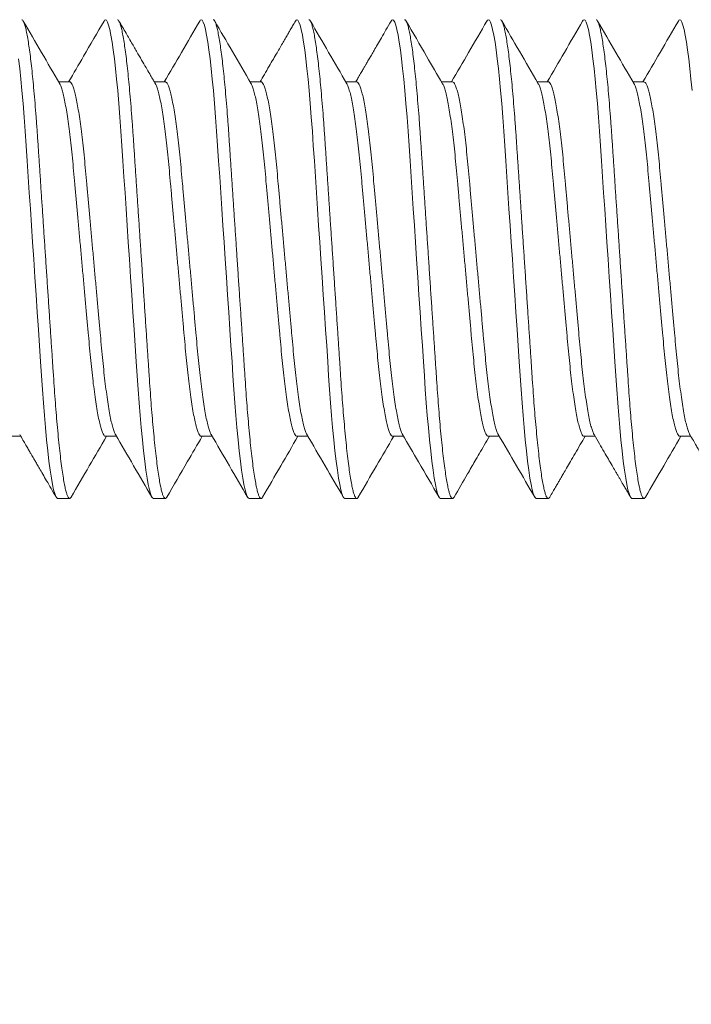
# Model space of a CAD drawing. Extents: x -34 to 374, y -33 to 299.
# Drawn here: x 351 to 351, y -1 to 0 of the extents above; entities that cross this region are included whole.
import ezdxf

# ---------------------------------------------------------------- set-up
doc = ezdxf.new("R2010")
doc.units = 0
doc.header["$LTSCALE"] = 0.1
doc.header["$MEASUREMENT"] = 0
doc.layers.get('0').update_dxf_attribs({"linetype": 'CONTINUOUS', "lineweight": 15})
doc.layers.get('DEFPOINTS').update_dxf_attribs({"linetype": 'CONTINUOUS', "lineweight": 15})
doc.layers.add('TEXT', color=7, linetype='CONTINUOUS', lineweight=15)
doc.styles.add('ROMAND', font='romand.shx', dxfattribs={"oblique": 15})
doc.dimstyles.new('ROMAND', dxfattribs={"dimscale": 21, "dimtxt": 0.125, "dimasz": 0.125, "dimexe": 0.0625, "dimexo": 0.0625, "dimgap": 0.0625, "dimtad": 0, "dimtih": 1, "dimtoh": 1, "dimdec": 3, "dimzin": 0, "dimdsep": 46, "dimlunit": 4, "dimtxsty": 'ROMAND', "dimcen": 0, "dimadec": 0, "dimazin": 0, "dimtfac": 1, "dimtdec": 3, "dimtofl": 0, "dimtmove": 0, "dimatfit": 3, "dimfxl": 0, "dimtolj": 1, "dimtzin": 0, "dimarcsym": 0})

# ---------------------------------------------------------------- blocks, each defined once
blk = doc.blocks.new('*D45')
at = {"layer": 'DEFPOINTS', "color": 0}
for p in [(349.6791, 0.85675), (349.64035, 0.57412)]:
    blk.add_point(p, dxfattribs=at)
at = {"layer": 'TEXT', "color": 0, "lineweight": -2}
for p, q in [((350.29068, 5.31689), (349.78099, 1.5998)), ((351.04068, 5.31689), (350.29068, 5.31689))]:
    blk.add_line(p, q, dxfattribs=at)
at = {"layer": 'TEXT', "color": 0}
blk.add_solid([(349.65715, 1.61678), (349.90483, 1.58282), (349.6791, 0.85675)], dxfattribs=at)
at = {"layer": 'TEXT', "color": 0, "insert": (356.00181, 5.31689), "char_height": 0.75, "attachment_point": 5, "style": 'ROMAND'}
blk.add_mtext('\\A1;(8) {\\H0.7x;\\S5/16;}"-18x 1"\\PS.S. CUP POINT\\PSET SCREW\\P(4 @ 90°)', dxfattribs=at)

msp = doc.modelspace()

# ---------------------------------------------------------------- linework, layer by layer
for p, q in [((351.10244, -0.44204), (351.09672, -0.44204)), ((351.15245, -0.44204), (351.14672, -0.44204)), ((351.20244, -0.44204), (351.19672, -0.44204)), ((351.25245, -0.44204), (351.24672, -0.44204)), ((351.30245, -0.44204), (351.29672, -0.44204)), ((351.35244, -0.44204), (351.34672, -0.44204)), ((351.40245, -0.44204), (351.39672, -0.44204)), ((351.07119, -0.62709), (351.07692, -0.62709)), ((351.1212, -0.62709), (351.12692, -0.62709)), ((351.17119, -0.62709), (351.17692, -0.62709)), ((351.2212, -0.62709), (351.22692, -0.62709)), ((351.27119, -0.62709), (351.27692, -0.62709)), ((351.3212, -0.62709), (351.32692, -0.62709)), ((351.37119, -0.62709), (351.37692, -0.62709)), ((351.4212, -0.62709), (351.42692, -0.62709)), ((351.0962, -0.65957), (351.10245, -0.65957)), ((351.1462, -0.65957), (351.15245, -0.65957)), ((351.1962, -0.65957), (351.20245, -0.65957)), ((351.2462, -0.65957), (351.25245, -0.65957)), ((351.2962, -0.65957), (351.30245, -0.65957)), ((351.3462, -0.65957), (351.35245, -0.65957)), ((351.3962, -0.65957), (351.40245, -0.65957))]:
    msp.add_line(p, q)
at = {"color": 8, "flags": 128}
for points in [[(351.12042, -0.41032), (351.12071, -0.40984), (351.1212, -0.40957), (351.12171, -0.40988), (351.12226, -0.41083), (351.12283, -0.41245), (351.12342, -0.41475), (351.12403, -0.41772), (351.12465, -0.42136), (351.12524, -0.42539), (351.12583, -0.42996), (351.12641, -0.43505), (351.12699, -0.4406), (351.12756, -0.44658), (351.12814, -0.45332), (351.1287, -0.46041), (351.12924, -0.46776), (351.12975, -0.47535), (351.13028, -0.48333), (351.13084, -0.49169), (351.13138, -0.49989), (351.13195, -0.50833), (351.13252, -0.51697), (351.13311, -0.52573), (351.1337, -0.53457), (351.13432, -0.54393), (351.13494, -0.55322), (351.13555, -0.56235), (351.13614, -0.57125), (351.13672, -0.57986), (351.13727, -0.58812), (351.13776, -0.59554), (351.13825, -0.60264), (351.13875, -0.60955), (351.13928, -0.61621), (351.13984, -0.62255), (351.14044, -0.62888), (351.14105, -0.63473), (351.14167, -0.64004), (351.1423, -0.64477), (351.14292, -0.64888), (351.14353, -0.65233), (351.1441, -0.65497), (351.14466, -0.65701), (351.14519, -0.65844), (351.14571, -0.65929), (351.1462, -0.65957), (351.1462, -0.65957)], [(351.17041, -0.41032), (351.17071, -0.40984), (351.1712, -0.40957), (351.17171, -0.40988), (351.17226, -0.41083), (351.17283, -0.41245), (351.17342, -0.41475), (351.17403, -0.41772), (351.17465, -0.42136), (351.17524, -0.42539), (351.17583, -0.42996), (351.17641, -0.43505), (351.17699, -0.4406), (351.17756, -0.44658), (351.17814, -0.45332), (351.1787, -0.46041), (351.17924, -0.46776), (351.17975, -0.47535), (351.18028, -0.48333), (351.18084, -0.49169), (351.18138, -0.49989), (351.18195, -0.50833), (351.18252, -0.51697), (351.18311, -0.52573), (351.1837, -0.53457), (351.18432, -0.54393), (351.18494, -0.55322), (351.18555, -0.56235), (351.18614, -0.57125), (351.18672, -0.57986), (351.18727, -0.58812), (351.18776, -0.59554), (351.18825, -0.60264), (351.18875, -0.60955), (351.18928, -0.61621), (351.18984, -0.62255), (351.19044, -0.62888), (351.19105, -0.63473), (351.19167, -0.64004), (351.1923, -0.64477), (351.19292, -0.64888), (351.19353, -0.65233), (351.1941, -0.65497), (351.19466, -0.65701), (351.19519, -0.65844), (351.19571, -0.65929), (351.1962, -0.65957), (351.1962, -0.65957)], [(351.22041, -0.41033), (351.22071, -0.40984), (351.2212, -0.40957), (351.22171, -0.40988), (351.22226, -0.41083), (351.22283, -0.41245), (351.22342, -0.41475), (351.22403, -0.41772), (351.22465, -0.42136), (351.22524, -0.42539), (351.22583, -0.42996), (351.22641, -0.43505), (351.22699, -0.4406), (351.22756, -0.44658), (351.22814, -0.45332), (351.2287, -0.46041), (351.22924, -0.46776), (351.22975, -0.47535), (351.23028, -0.48333), (351.23084, -0.49169), (351.23138, -0.49989), (351.23195, -0.50833), (351.23252, -0.51697), (351.23311, -0.52573), (351.2337, -0.53457), (351.23432, -0.54393), (351.23494, -0.55322), (351.23555, -0.56235), (351.23614, -0.57125), (351.23672, -0.57986), (351.23727, -0.58812), (351.23776, -0.59554), (351.23825, -0.60264), (351.23875, -0.60955), (351.23928, -0.61621), (351.23984, -0.62255), (351.24044, -0.62888), (351.24105, -0.63473), (351.24167, -0.64004), (351.2423, -0.64477), (351.24292, -0.64888), (351.24353, -0.65233), (351.2441, -0.65497), (351.24466, -0.65701), (351.24519, -0.65844), (351.24571, -0.65929), (351.2462, -0.65957), (351.2462, -0.65957)], [(351.27041, -0.41033), (351.27071, -0.40984), (351.2712, -0.40957), (351.27171, -0.40988), (351.27226, -0.41083), (351.27283, -0.41245), (351.27342, -0.41475), (351.27403, -0.41772), (351.27465, -0.42136), (351.27524, -0.42539), (351.27583, -0.42996), (351.27641, -0.43505), (351.27699, -0.4406), (351.27756, -0.44658), (351.27814, -0.45332), (351.2787, -0.46041), (351.27924, -0.46776), (351.27975, -0.47535), (351.28028, -0.48333), (351.28084, -0.49169), (351.28138, -0.49989), (351.28195, -0.50833), (351.28252, -0.51697), (351.28311, -0.52573), (351.2837, -0.53457), (351.28432, -0.54393), (351.28494, -0.55322), (351.28555, -0.56235), (351.28614, -0.57125), (351.28672, -0.57986), (351.28727, -0.58812), (351.28776, -0.59554), (351.28825, -0.60264), (351.28875, -0.60955), (351.28928, -0.61621), (351.28984, -0.62255), (351.29044, -0.62888), (351.29105, -0.63473), (351.29167, -0.64004), (351.2923, -0.64477), (351.29292, -0.64888), (351.29353, -0.65233), (351.2941, -0.65497), (351.29466, -0.65701), (351.29519, -0.65844), (351.29571, -0.65929), (351.2962, -0.65957), (351.2962, -0.65957)], [(351.32041, -0.41034), (351.32071, -0.40984), (351.3212, -0.40957), (351.32171, -0.40988), (351.32226, -0.41083), (351.32283, -0.41245), (351.32342, -0.41475), (351.32403, -0.41772), (351.32465, -0.42136), (351.32524, -0.42539), (351.32583, -0.42996), (351.32641, -0.43505), (351.32699, -0.4406), (351.32756, -0.44658), (351.32814, -0.45332), (351.3287, -0.46041), (351.32924, -0.46776), (351.32975, -0.47535), (351.33028, -0.48333), (351.33084, -0.49169), (351.33138, -0.49989), (351.33195, -0.50833), (351.33252, -0.51697), (351.33311, -0.52573), (351.3337, -0.53457), (351.33432, -0.54393), (351.33494, -0.55322), (351.33555, -0.56235), (351.33614, -0.57125), (351.33672, -0.57986), (351.33727, -0.58812), (351.33776, -0.59554), (351.33825, -0.60264), (351.33875, -0.60955), (351.33928, -0.61621), (351.33984, -0.62255), (351.34044, -0.62888), (351.34105, -0.63473), (351.34167, -0.64004), (351.3423, -0.64477), (351.34292, -0.64888), (351.34353, -0.65233), (351.3441, -0.65497), (351.34466, -0.65701), (351.34519, -0.65844), (351.34571, -0.65929), (351.3462, -0.65957), (351.3462, -0.65957)], [(351.37042, -0.41032), (351.37071, -0.40984), (351.3712, -0.40957), (351.37171, -0.40988), (351.37226, -0.41083), (351.37283, -0.41245), (351.37342, -0.41475), (351.37403, -0.41772), (351.37465, -0.42136), (351.37524, -0.42539), (351.37583, -0.42996), (351.37641, -0.43505), (351.37699, -0.4406), (351.37756, -0.44658), (351.37814, -0.45332), (351.3787, -0.46041), (351.37924, -0.46776), (351.37975, -0.47535), (351.38028, -0.48333), (351.38084, -0.49169), (351.38138, -0.49989), (351.38195, -0.50833), (351.38252, -0.51697), (351.38311, -0.52573), (351.3837, -0.53457), (351.38432, -0.54393), (351.38494, -0.55322), (351.38555, -0.56235), (351.38614, -0.57125), (351.38672, -0.57986), (351.38727, -0.58812), (351.38776, -0.59554), (351.38825, -0.60264), (351.38875, -0.60955), (351.38928, -0.61621), (351.38984, -0.62255), (351.39044, -0.62888), (351.39105, -0.63473), (351.39167, -0.64004), (351.3923, -0.64477), (351.39292, -0.64888), (351.39353, -0.65233), (351.3941, -0.65497), (351.39466, -0.65701), (351.39519, -0.65844), (351.39571, -0.65929), (351.3962, -0.65957), (351.3962, -0.65957)], [(351.42041, -0.41034), (351.42071, -0.40984), (351.4212, -0.40957), (351.42171, -0.40988), (351.42226, -0.41083), (351.42283, -0.41245), (351.42342, -0.41475), (351.42403, -0.41772), (351.42465, -0.42136), (351.42524, -0.42539), (351.42583, -0.42996), (351.42641, -0.43505), (351.42699, -0.4406), (351.42756, -0.44658)], [(351.07583, -0.42996), (351.07641, -0.43505), (351.07699, -0.4406), (351.07756, -0.44658), (351.07814, -0.45332), (351.0787, -0.46041), (351.07924, -0.46776), (351.07975, -0.47535), (351.08028, -0.48333), (351.08084, -0.49169), (351.08138, -0.49989), (351.08195, -0.50833), (351.08252, -0.51697), (351.08311, -0.52573), (351.0837, -0.53457), (351.08432, -0.54393), (351.08494, -0.55322), (351.08555, -0.56235), (351.08614, -0.57125), (351.08672, -0.57986), (351.08727, -0.58812), (351.08776, -0.59554), (351.08825, -0.60264), (351.08875, -0.60955), (351.08928, -0.61621), (351.08984, -0.62255), (351.09044, -0.62888), (351.09105, -0.63473), (351.09167, -0.64004), (351.0923, -0.64477), (351.09292, -0.64888), (351.09353, -0.65233), (351.0941, -0.65497), (351.09466, -0.65701), (351.09519, -0.65844), (351.09571, -0.65929), (351.0962, -0.65957), (351.0962, -0.65957)]]:
    msp.add_lwpolyline(points, dxfattribs=at)
at = {"color": 8}
for points, knots in [([(351.07745, -0.40957), (351.07762, -0.40963), (351.07796, -0.40975), (351.07851, -0.41074), (351.07908, -0.41235), (351.07967, -0.41464), (351.08028, -0.41762), (351.08089, -0.42119), (351.08149, -0.4253), (351.08208, -0.42987), (351.08266, -0.43496), (351.08324, -0.44051), (351.08382, -0.44661), (351.08439, -0.45322), (351.08495, -0.46031), (351.08549, -0.46767), (351.086, -0.47534), (351.08653, -0.48333), (351.08708, -0.49153), (351.08763, -0.49989), (351.0882, -0.50833), (351.08877, -0.51697), (351.08936, -0.52573), (351.08996, -0.53474), (351.09057, -0.54393), (351.09119, -0.55322), (351.0918, -0.56235), (351.09239, -0.57125), (351.09297, -0.57986), (351.09351, -0.58797), (351.09401, -0.59557), (351.09449, -0.60273), (351.095, -0.60964), (351.09553, -0.6163), (351.0961, -0.62277), (351.09669, -0.62898), (351.0973, -0.63483), (351.09792, -0.64014), (351.09855, -0.64487), (351.09917, -0.64898), (351.09977, -0.65237), (351.10035, -0.65506), (351.10091, -0.6571), (351.10144, -0.65853), (351.10196, -0.65938), (351.10246, -0.65964), (351.10287, -0.65947), (351.10314, -0.65896), (351.10323, -0.6588)], [0, 0, 0, 0, 0.02175, 0.043862, 0.066287, 0.088971, 0.111854, 0.134877, 0.156653, 0.178442, 0.200187, 0.221835, 0.243332, 0.265912, 0.288209, 0.310172, 0.331827, 0.353738, 0.375991, 0.397239, 0.418698, 0.440319, 0.462048, 0.483831, 0.506934, 0.52997, 0.552878, 0.575594, 0.598059, 0.620219, 0.640788, 0.661228, 0.681984, 0.703033, 0.72433, 0.747136, 0.770106, 0.793179, 0.816289, 0.839371, 0.86236, 0.883894, 0.905238, 0.926343, 0.947165, 0.967662, 0.989412, 1, 1, 1, 1]), ([(351.12745, -0.40957), (351.12762, -0.40963), (351.12796, -0.40975), (351.12851, -0.41074), (351.12908, -0.41235), (351.12967, -0.41464), (351.13028, -0.41762), (351.13089, -0.42119), (351.13149, -0.4253), (351.13208, -0.42987), (351.13266, -0.43496), (351.13324, -0.44051), (351.13382, -0.44661), (351.13439, -0.45322), (351.13495, -0.46031), (351.13549, -0.46767), (351.136, -0.47534), (351.13653, -0.48333), (351.13708, -0.49153), (351.13763, -0.49989), (351.1382, -0.50833), (351.13877, -0.51697), (351.13936, -0.52573), (351.13996, -0.53474), (351.14057, -0.54393), (351.14119, -0.55322), (351.1418, -0.56235), (351.14239, -0.57125), (351.14297, -0.57986), (351.14351, -0.58797), (351.14401, -0.59557), (351.14449, -0.60273), (351.145, -0.60964), (351.14553, -0.6163), (351.1461, -0.62277), (351.14669, -0.62898), (351.1473, -0.63483), (351.14792, -0.64014), (351.14855, -0.64487), (351.14917, -0.64898), (351.14977, -0.65237), (351.15035, -0.65506), (351.15091, -0.6571), (351.15144, -0.65853), (351.15196, -0.65938), (351.15246, -0.65964), (351.15287, -0.65947), (351.15314, -0.65897), (351.15322, -0.6588)], [0, 0, 0, 0, 0.021753, 0.043869, 0.066298, 0.088985, 0.111872, 0.134898, 0.156678, 0.17847, 0.200219, 0.22187, 0.243371, 0.265954, 0.288255, 0.310221, 0.33188, 0.353794, 0.376051, 0.397302, 0.418765, 0.440389, 0.462121, 0.483908, 0.507014, 0.530055, 0.552966, 0.575685, 0.598154, 0.620317, 0.64089, 0.661333, 0.682093, 0.703145, 0.724445, 0.747254, 0.770228, 0.793305, 0.816419, 0.839505, 0.862497, 0.884035, 0.905382, 0.92649, 0.947315, 0.967816, 0.989569, 1, 1, 1, 1]), ([(351.17745, -0.40957), (351.17762, -0.40963), (351.17796, -0.40975), (351.17851, -0.41074), (351.17908, -0.41235), (351.17967, -0.41464), (351.18028, -0.41762), (351.18089, -0.42119), (351.18149, -0.4253), (351.18208, -0.42987), (351.18266, -0.43496), (351.18324, -0.44051), (351.18382, -0.44661), (351.18439, -0.45322), (351.18495, -0.46031), (351.18549, -0.46767), (351.186, -0.47534), (351.18653, -0.48333), (351.18708, -0.49153), (351.18763, -0.49989), (351.1882, -0.50833), (351.18877, -0.51697), (351.18936, -0.52573), (351.18996, -0.53474), (351.19057, -0.54393), (351.19119, -0.55322), (351.1918, -0.56235), (351.19239, -0.57125), (351.19297, -0.57986), (351.19351, -0.58797), (351.19401, -0.59557), (351.19449, -0.60273), (351.195, -0.60964), (351.19553, -0.6163), (351.1961, -0.62277), (351.19669, -0.62898), (351.1973, -0.63483), (351.19792, -0.64014), (351.19855, -0.64487), (351.19917, -0.64898), (351.19977, -0.65237), (351.20035, -0.65506), (351.20091, -0.6571), (351.20144, -0.65853), (351.20196, -0.65938), (351.20246, -0.65964), (351.20287, -0.65947), (351.20315, -0.65895), (351.20324, -0.65878)], [0, 0, 0, 0, 0.021741, 0.043845, 0.066261, 0.088936, 0.111811, 0.134824, 0.156592, 0.178372, 0.200109, 0.221748, 0.243238, 0.265808, 0.288097, 0.310051, 0.331698, 0.353601, 0.375845, 0.397085, 0.418535, 0.440147, 0.461868, 0.483643, 0.506736, 0.529764, 0.552663, 0.57537, 0.597826, 0.619978, 0.640539, 0.660971, 0.681719, 0.70276, 0.724048, 0.746845, 0.769806, 0.79287, 0.815972, 0.839045, 0.862025, 0.88355, 0.904886, 0.925983, 0.946796, 0.967286, 0.989027, 1, 1, 1, 1]), ([(351.22745, -0.40957), (351.22762, -0.40963), (351.22796, -0.40975), (351.22851, -0.41074), (351.22908, -0.41235), (351.22967, -0.41464), (351.23028, -0.41762), (351.23089, -0.42119), (351.23149, -0.4253), (351.23208, -0.42987), (351.23266, -0.43496), (351.23324, -0.44051), (351.23382, -0.44661), (351.23439, -0.45322), (351.23495, -0.46031), (351.23549, -0.46767), (351.236, -0.47534), (351.23653, -0.48333), (351.23708, -0.49153), (351.23763, -0.49989), (351.2382, -0.50833), (351.23877, -0.51697), (351.23936, -0.52573), (351.23996, -0.53474), (351.24057, -0.54393), (351.24119, -0.55322), (351.2418, -0.56235), (351.24239, -0.57125), (351.24297, -0.57986), (351.24351, -0.58797), (351.24401, -0.59557), (351.24449, -0.60273), (351.245, -0.60964), (351.24553, -0.6163), (351.2461, -0.62277), (351.24669, -0.62898), (351.2473, -0.63483), (351.24792, -0.64014), (351.24855, -0.64487), (351.24917, -0.64898), (351.24977, -0.65237), (351.25035, -0.65506), (351.25091, -0.6571), (351.25144, -0.65853), (351.25196, -0.65938), (351.25246, -0.65964), (351.25287, -0.65947), (351.25314, -0.65897), (351.25322, -0.6588)], [0, 0, 0, 0, 0.021752, 0.043866, 0.066293, 0.088978, 0.111864, 0.134889, 0.156667, 0.178457, 0.200205, 0.221854, 0.243354, 0.265935, 0.288235, 0.310199, 0.331857, 0.35377, 0.376024, 0.397274, 0.418735, 0.440358, 0.462088, 0.483874, 0.506978, 0.530017, 0.552927, 0.575645, 0.598112, 0.620274, 0.640845, 0.661287, 0.682045, 0.703095, 0.724394, 0.747202, 0.770174, 0.793249, 0.816361, 0.839446, 0.862437, 0.883972, 0.905318, 0.926425, 0.947249, 0.967748, 0.9895, 1, 1, 1, 1]), ([(351.27745, -0.40957), (351.27762, -0.40963), (351.27796, -0.40975), (351.27851, -0.41074), (351.27908, -0.41235), (351.27967, -0.41464), (351.28028, -0.41762), (351.28089, -0.42119), (351.28149, -0.4253), (351.28208, -0.42987), (351.28266, -0.43496), (351.28324, -0.44051), (351.28382, -0.44661), (351.28439, -0.45322), (351.28495, -0.46031), (351.28549, -0.46767), (351.286, -0.47534), (351.28653, -0.48333), (351.28708, -0.49153), (351.28763, -0.49989), (351.2882, -0.50833), (351.28877, -0.51697), (351.28936, -0.52573), (351.28996, -0.53474), (351.29057, -0.54393), (351.29119, -0.55322), (351.2918, -0.56235), (351.29239, -0.57125), (351.29297, -0.57986), (351.29351, -0.58797), (351.29401, -0.59557), (351.29449, -0.60273), (351.295, -0.60964), (351.29553, -0.6163), (351.2961, -0.62277), (351.29669, -0.62898), (351.2973, -0.63483), (351.29792, -0.64014), (351.29855, -0.64487), (351.29917, -0.64898), (351.29977, -0.65237), (351.30035, -0.65506), (351.30091, -0.6571), (351.30144, -0.65853), (351.30196, -0.65938), (351.30246, -0.65964), (351.30287, -0.65947), (351.30314, -0.65896), (351.30323, -0.65879)], [0, 0, 0, 0, 0.021744, 0.043851, 0.06627, 0.088948, 0.111826, 0.134843, 0.156614, 0.178397, 0.200136, 0.221779, 0.243271, 0.265845, 0.288137, 0.310094, 0.331744, 0.353649, 0.375896, 0.397139, 0.418593, 0.440208, 0.461931, 0.483709, 0.506806, 0.529837, 0.552738, 0.575449, 0.597908, 0.620063, 0.640627, 0.661062, 0.681813, 0.702856, 0.724148, 0.746947, 0.769912, 0.792979, 0.816083, 0.83916, 0.862143, 0.883672, 0.90501, 0.92611, 0.946926, 0.967418, 0.989163, 1, 1, 1, 1]), ([(351.32745, -0.40957), (351.32762, -0.40963), (351.32796, -0.40975), (351.32851, -0.41074), (351.32908, -0.41235), (351.32967, -0.41464), (351.33028, -0.41762), (351.33089, -0.42119), (351.33149, -0.4253), (351.33208, -0.42987), (351.33266, -0.43496), (351.33324, -0.44051), (351.33382, -0.44661), (351.33439, -0.45322), (351.33495, -0.46031), (351.33549, -0.46767), (351.336, -0.47534), (351.33653, -0.48333), (351.33708, -0.49153), (351.33763, -0.49989), (351.3382, -0.50833), (351.33877, -0.51697), (351.33936, -0.52573), (351.33996, -0.53474), (351.34057, -0.54393), (351.34119, -0.55322), (351.3418, -0.56235), (351.34239, -0.57125), (351.34297, -0.57986), (351.34351, -0.58797), (351.34401, -0.59557), (351.34449, -0.60273), (351.345, -0.60964), (351.34553, -0.6163), (351.3461, -0.62277), (351.34669, -0.62898), (351.3473, -0.63483), (351.34792, -0.64014), (351.34855, -0.64487), (351.34917, -0.64898), (351.34977, -0.65237), (351.35035, -0.65506), (351.35091, -0.6571), (351.35144, -0.65853), (351.35196, -0.65938), (351.35246, -0.65964), (351.35287, -0.65947), (351.35314, -0.65896), (351.35323, -0.65879)], [0, 0, 0, 0, 0.021749, 0.043859, 0.066283, 0.088965, 0.111848, 0.134869, 0.156644, 0.178431, 0.200175, 0.221821, 0.243318, 0.265896, 0.288192, 0.310153, 0.331807, 0.353717, 0.375968, 0.397215, 0.418673, 0.440292, 0.46202, 0.483802, 0.506903, 0.529939, 0.552845, 0.575559, 0.598023, 0.620182, 0.64075, 0.661189, 0.681944, 0.702991, 0.724287, 0.747091, 0.77006, 0.793131, 0.81624, 0.839321, 0.862309, 0.883841, 0.905184, 0.926288, 0.947108, 0.967604, 0.989353, 1, 1, 1, 1]), ([(351.37745, -0.40957), (351.37762, -0.40963), (351.37796, -0.40975), (351.37851, -0.41074), (351.37908, -0.41235), (351.37967, -0.41464), (351.38028, -0.41762), (351.38089, -0.42119), (351.38149, -0.4253), (351.38208, -0.42987), (351.38266, -0.43496), (351.38324, -0.44051), (351.38382, -0.44661), (351.38439, -0.45322), (351.38495, -0.46031), (351.38549, -0.46767), (351.386, -0.47534), (351.38653, -0.48333), (351.38708, -0.49153), (351.38763, -0.49989), (351.3882, -0.50833), (351.38877, -0.51697), (351.38936, -0.52573), (351.38996, -0.53474), (351.39057, -0.54393), (351.39119, -0.55322), (351.3918, -0.56235), (351.39239, -0.57125), (351.39297, -0.57986), (351.39351, -0.58797), (351.39401, -0.59557), (351.39449, -0.60273), (351.395, -0.60964), (351.39553, -0.6163), (351.3961, -0.62277), (351.39669, -0.62898), (351.3973, -0.63483), (351.39792, -0.64014), (351.39855, -0.64487), (351.39917, -0.64898), (351.39977, -0.65237), (351.40035, -0.65506), (351.40091, -0.6571), (351.40144, -0.65853), (351.40196, -0.65938), (351.40246, -0.65964), (351.40287, -0.65947), (351.40314, -0.65896), (351.40323, -0.6588)], [0, 0, 0, 0, 0.02175, 0.043863, 0.066288, 0.088972, 0.111856, 0.134878, 0.156655, 0.178444, 0.200189, 0.221837, 0.243335, 0.265915, 0.288213, 0.310175, 0.331831, 0.353742, 0.375995, 0.397244, 0.418703, 0.440324, 0.462053, 0.483837, 0.506939, 0.529976, 0.552884, 0.5756, 0.598066, 0.620226, 0.640796, 0.661236, 0.681992, 0.703041, 0.724339, 0.747144, 0.770115, 0.793188, 0.816298, 0.839381, 0.86237, 0.883904, 0.905248, 0.926354, 0.947176, 0.967673, 0.989423, 1, 1, 1, 1]), ([(351.10244, -0.44204), (351.10244, -0.44204), (351.10265, -0.44193), (351.10307, -0.44232), (351.10374, -0.44328), (351.10444, -0.44503), (351.10516, -0.44749), (351.10589, -0.45065), (351.10663, -0.45446), (351.10737, -0.45887), (351.1081, -0.46385), (351.10881, -0.46937), (351.1095, -0.47535), (351.11017, -0.48172), (351.11079, -0.48841), (351.11142, -0.49544), (351.11208, -0.50279), (351.11277, -0.51045), (351.11348, -0.51833), (351.11421, -0.5264), (351.11495, -0.53462), (351.11569, -0.54288), (351.11643, -0.55109), (351.11716, -0.55911), (351.11785, -0.56684), (351.11851, -0.57417), (351.11913, -0.58108), (351.11975, -0.58764), (351.1204, -0.59389), (351.12109, -0.59983), (351.12181, -0.60538), (351.12255, -0.61044), (351.1233, -0.6149), (351.12404, -0.61871), (351.12478, -0.62183), (351.12549, -0.62418), (351.12602, -0.62558), (351.1263, -0.62598), (351.12637, -0.62607)], [0, 0, 0, 0, 0.0002917, 0.0285915, 0.0574442, 0.0867542, 0.1164155, 0.1463139, 0.1757933, 0.2052691, 0.2346251, 0.2637477, 0.293048, 0.3218886, 0.3501745, 0.3784885, 0.4073532, 0.4361463, 0.4652775, 0.4946388, 0.5241165, 0.554129, 0.5840188, 0.6136659, 0.6429564, 0.6717849, 0.6995576, 0.7273646, 0.755704, 0.7844852, 0.8141394, 0.8440335, 0.8740475, 0.9040585, 0.9339438, 0.9630576, 0.9918268, 1, 1, 1, 1]), ([(351.15245, -0.44204), (351.15265, -0.44211), (351.15307, -0.44224), (351.15374, -0.4433), (351.15444, -0.44503), (351.15516, -0.44749), (351.15589, -0.45064), (351.15663, -0.45446), (351.15737, -0.45887), (351.1581, -0.46385), (351.15881, -0.46937), (351.1595, -0.47535), (351.16017, -0.48172), (351.16079, -0.48841), (351.16142, -0.49544), (351.16208, -0.50279), (351.16277, -0.51045), (351.16348, -0.51833), (351.16421, -0.5264), (351.16495, -0.53462), (351.16569, -0.54288), (351.16643, -0.55109), (351.16716, -0.55911), (351.16785, -0.56684), (351.16851, -0.57417), (351.16913, -0.58108), (351.16975, -0.58764), (351.1704, -0.59389), (351.17109, -0.59983), (351.17181, -0.60538), (351.17255, -0.61044), (351.1733, -0.6149), (351.17404, -0.61871), (351.17478, -0.62183), (351.17549, -0.62418), (351.17602, -0.62558), (351.1763, -0.62598), (351.17637, -0.62607)], [0, 0, 0, 0, 0.028219, 0.057081, 0.0864, 0.116071, 0.145979, 0.175467, 0.204952, 0.234318, 0.263449, 0.292759, 0.321608, 0.349903, 0.378226, 0.4071, 0.435902, 0.465042, 0.494413, 0.5239, 0.553922, 0.583821, 0.613477, 0.642777, 0.671615, 0.699396, 0.727212, 0.75556, 0.78435, 0.814014, 0.843917, 0.873941, 0.903961, 0.933856, 0.962979, 0.991757, 1, 1, 1, 1]), ([(351.20244, -0.44204), (351.20244, -0.44204), (351.20265, -0.44193), (351.20307, -0.44232), (351.20374, -0.44328), (351.20444, -0.44503), (351.20516, -0.44749), (351.20589, -0.45065), (351.20663, -0.45446), (351.20737, -0.45887), (351.2081, -0.46385), (351.20881, -0.46937), (351.2095, -0.47535), (351.21017, -0.48172), (351.21079, -0.48841), (351.21142, -0.49544), (351.21208, -0.50279), (351.21277, -0.51045), (351.21348, -0.51833), (351.21421, -0.5264), (351.21495, -0.53462), (351.21569, -0.54288), (351.21643, -0.55109), (351.21716, -0.55911), (351.21785, -0.56684), (351.21851, -0.57417), (351.21913, -0.58108), (351.21975, -0.58764), (351.2204, -0.59389), (351.22109, -0.59983), (351.22181, -0.60538), (351.22255, -0.61044), (351.2233, -0.6149), (351.22404, -0.61871), (351.22478, -0.62183), (351.22549, -0.62418), (351.22602, -0.62557), (351.2263, -0.62597), (351.22636, -0.62606)], [0, 0, 0, 0, 0.0001523, 0.0284599, 0.0573206, 0.0866387, 0.1163082, 0.1462147, 0.1757023, 0.2051863, 0.2345503, 0.2636809, 0.2929893, 0.3218379, 0.3501316, 0.3784534, 0.4073261, 0.4361271, 0.4652664, 0.4946358, 0.5241216, 0.5541424, 0.5840404, 0.6136957, 0.6429943, 0.6718308, 0.6996111, 0.7274258, 0.755773, 0.7845621, 0.8142246, 0.8441269, 0.8741491, 0.9041685, 0.934062, 0.9631839, 0.991961, 1, 1, 1, 1]), ([(351.25245, -0.44204), (351.25265, -0.44211), (351.25307, -0.44224), (351.25374, -0.4433), (351.25444, -0.44503), (351.25516, -0.44749), (351.25589, -0.45064), (351.25663, -0.45446), (351.25737, -0.45887), (351.2581, -0.46385), (351.25881, -0.46937), (351.2595, -0.47535), (351.26017, -0.48172), (351.26079, -0.48841), (351.26142, -0.49544), (351.26208, -0.50279), (351.26277, -0.51045), (351.26348, -0.51833), (351.26421, -0.5264), (351.26495, -0.53462), (351.26569, -0.54288), (351.26643, -0.55109), (351.26716, -0.55911), (351.26785, -0.56684), (351.26851, -0.57417), (351.26913, -0.58108), (351.26975, -0.58764), (351.2704, -0.59389), (351.27109, -0.59983), (351.27181, -0.60538), (351.27255, -0.61044), (351.2733, -0.6149), (351.27404, -0.61871), (351.27478, -0.62183), (351.27549, -0.62418), (351.27602, -0.62558), (351.27631, -0.62598), (351.27637, -0.62608)], [0, 0, 0, 0, 0.0282855, 0.0571395, 0.0864507, 0.1161133, 0.1460129, 0.1754935, 0.2049706, 0.2343278, 0.2634516, 0.2927532, 0.321595, 0.3498821, 0.3781973, 0.4070633, 0.4358575, 0.46499, 0.4943526, 0.5238315, 0.5538453, 0.5837363, 0.6133847, 0.6426765, 0.6715062, 0.69928, 0.7270882, 0.7554289, 0.7842112, 0.8138667, 0.843762, 0.8737773, 0.9037896, 0.9336762, 0.9627912, 0.9915617, 1, 1, 1, 1]), ([(351.30245, -0.44204), (351.30265, -0.44211), (351.30307, -0.44224), (351.30374, -0.4433), (351.30444, -0.44503), (351.30516, -0.44749), (351.30589, -0.45064), (351.30663, -0.45446), (351.30737, -0.45887), (351.3081, -0.46385), (351.30881, -0.46937), (351.3095, -0.47535), (351.31017, -0.48172), (351.31079, -0.48841), (351.31142, -0.49544), (351.31208, -0.50279), (351.31277, -0.51045), (351.31348, -0.51833), (351.31421, -0.5264), (351.31495, -0.53462), (351.31569, -0.54288), (351.31643, -0.55109), (351.31716, -0.55911), (351.31785, -0.56684), (351.31851, -0.57417), (351.31913, -0.58108), (351.31975, -0.58764), (351.3204, -0.59389), (351.32109, -0.59983), (351.32181, -0.60538), (351.32255, -0.61044), (351.3233, -0.6149), (351.32404, -0.61871), (351.32478, -0.62183), (351.32549, -0.62418), (351.32602, -0.62558), (351.32631, -0.62598), (351.32637, -0.62608)], [0, 0, 0, 0, 0.028244, 0.057099, 0.086411, 0.116074, 0.145975, 0.175456, 0.204934, 0.234292, 0.263417, 0.29272, 0.321562, 0.34985, 0.378166, 0.407033, 0.435828, 0.464961, 0.494325, 0.523805, 0.553819, 0.583711, 0.61336, 0.642653, 0.671484, 0.699258, 0.727067, 0.755409, 0.784192, 0.813848, 0.843744, 0.873761, 0.903774, 0.933661, 0.962777, 0.991548, 1, 1, 1, 1]), ([(351.35244, -0.44204), (351.35244, -0.44204), (351.35265, -0.44193), (351.35307, -0.44232), (351.35374, -0.44328), (351.35444, -0.44503), (351.35516, -0.44749), (351.35589, -0.45065), (351.35663, -0.45446), (351.35737, -0.45887), (351.3581, -0.46385), (351.35881, -0.46937), (351.3595, -0.47535), (351.36017, -0.48172), (351.36079, -0.48841), (351.36142, -0.49544), (351.36208, -0.50279), (351.36277, -0.51045), (351.36348, -0.51833), (351.36421, -0.5264), (351.36495, -0.53462), (351.36569, -0.54288), (351.36643, -0.55109), (351.36716, -0.55911), (351.36785, -0.56684), (351.36851, -0.57417), (351.36913, -0.58108), (351.36975, -0.58764), (351.3704, -0.59389), (351.37109, -0.59983), (351.37181, -0.60538), (351.37255, -0.61044), (351.3733, -0.6149), (351.37404, -0.61871), (351.37478, -0.62183), (351.37549, -0.62418), (351.37602, -0.62558), (351.3763, -0.62598), (351.37637, -0.62607)], [0, 0, 0, 0, 0.0000957, 0.0283993, 0.0572559, 0.0865698, 0.116235, 0.1461374, 0.1756207, 0.2051005, 0.2344604, 0.2635868, 0.2928911, 0.3217356, 0.3500252, 0.378343, 0.4072116, 0.4360085, 0.4651436, 0.4945088, 0.5239905, 0.554007, 0.5839007, 0.6135518, 0.6428463, 0.6716786, 0.699455, 0.7272657, 0.7556089, 0.7843939, 0.8140521, 0.8439502, 0.8739682, 0.9039833, 0.9338726, 0.9629902, 0.9917633, 1, 1, 1, 1]), ([(351.40245, -0.44204), (351.40266, -0.44211), (351.40307, -0.44224), (351.40374, -0.4433), (351.40444, -0.44503), (351.40516, -0.44749), (351.40589, -0.45064), (351.40663, -0.45446), (351.40737, -0.45887), (351.4081, -0.46385), (351.40881, -0.46937), (351.4095, -0.47535), (351.41017, -0.48172), (351.41079, -0.48841), (351.41142, -0.49544), (351.41208, -0.50279), (351.41277, -0.51045), (351.41348, -0.51833), (351.41421, -0.5264), (351.41495, -0.53462), (351.41569, -0.54288), (351.41643, -0.55109), (351.41716, -0.55911), (351.41785, -0.56684), (351.41851, -0.57417), (351.41913, -0.58108), (351.41975, -0.58764), (351.4204, -0.59389), (351.42109, -0.59983), (351.42181, -0.60538), (351.42255, -0.61044), (351.4233, -0.6149), (351.42404, -0.61871), (351.42478, -0.62183), (351.42549, -0.62418), (351.42602, -0.62558), (351.4263, -0.62598), (351.42637, -0.62607)], [0, 0, 0, 0, 0.028078, 0.056946, 0.086271, 0.115948, 0.145862, 0.175356, 0.204847, 0.234219, 0.263356, 0.292672, 0.321527, 0.349828, 0.378156, 0.407036, 0.435844, 0.46499, 0.494367, 0.52386, 0.553888, 0.583793, 0.613456, 0.642761, 0.671605, 0.699392, 0.727213, 0.755567, 0.784363, 0.814033, 0.843942, 0.873972, 0.903999, 0.933899, 0.963028, 0.991812, 1, 1, 1, 1]), ([(351.09727, -0.44307), (351.09734, -0.44317), (351.09764, -0.44359), (351.09819, -0.44506), (351.09891, -0.44748), (351.09964, -0.45065), (351.10038, -0.45446), (351.10112, -0.45887), (351.10185, -0.46385), (351.10256, -0.46937), (351.10325, -0.47535), (351.10392, -0.48172), (351.10454, -0.48841), (351.10517, -0.49544), (351.10583, -0.50279), (351.10652, -0.51045), (351.10723, -0.51833), (351.10796, -0.5264), (351.1087, -0.53462), (351.10944, -0.54288), (351.11018, -0.55109), (351.11091, -0.55911), (351.1116, -0.56684), (351.11226, -0.57417), (351.11288, -0.58108), (351.1135, -0.58764), (351.11415, -0.59389), (351.11484, -0.59983), (351.11556, -0.60538), (351.1163, -0.61044), (351.11705, -0.6149), (351.1178, -0.61872), (351.11853, -0.62183), (351.11924, -0.62421), (351.11993, -0.6259), (351.12058, -0.62682), (351.12099, -0.6272), (351.1212, -0.62709), (351.1212, -0.62709)], [0, 0, 0, 0, 0.009275, 0.038585, 0.068248, 0.098147, 0.127627, 0.157104, 0.18646, 0.215584, 0.244885, 0.273726, 0.302013, 0.330328, 0.359194, 0.387987, 0.41712, 0.446482, 0.47596, 0.505974, 0.535864, 0.565512, 0.594803, 0.623633, 0.651406, 0.679214, 0.707554, 0.736336, 0.765991, 0.795886, 0.825901, 0.855913, 0.885799, 0.914914, 0.943684, 0.972009, 0.9998, 1, 1, 1, 1]), ([(351.14727, -0.44307), (351.14735, -0.44317), (351.14764, -0.4436), (351.14819, -0.44506), (351.14891, -0.44748), (351.14964, -0.45065), (351.15038, -0.45446), (351.15112, -0.45887), (351.15185, -0.46385), (351.15256, -0.46937), (351.15325, -0.47535), (351.15392, -0.48172), (351.15454, -0.48841), (351.15517, -0.49544), (351.15583, -0.50279), (351.15652, -0.51045), (351.15723, -0.51833), (351.15796, -0.5264), (351.1587, -0.53462), (351.15944, -0.54288), (351.16018, -0.55109), (351.16091, -0.55911), (351.1616, -0.56684), (351.16226, -0.57417), (351.16288, -0.58108), (351.1635, -0.58764), (351.16415, -0.59389), (351.16484, -0.59983), (351.16556, -0.60538), (351.1663, -0.61044), (351.16705, -0.6149), (351.1678, -0.61872), (351.16853, -0.62182), (351.16924, -0.62421), (351.16993, -0.62588), (351.17058, -0.6269), (351.17099, -0.62703), (351.17119, -0.62709)], [0, 0, 0, 0, 0.0092412, 0.0385614, 0.0682331, 0.0981418, 0.1276315, 0.1571176, 0.1864838, 0.2156165, 0.2449271, 0.2737777, 0.3020735, 0.3303973, 0.3592721, 0.3880752, 0.4172166, 0.4465881, 0.4760761, 0.5060991, 0.5359992, 0.5656567, 0.5949574, 0.623796, 0.6515783, 0.679395, 0.7077443, 0.7365355, 0.7662001, 0.7961046, 0.826129, 0.8561505, 0.8860462, 0.9151702, 0.9439494, 0.9722839, 1, 1, 1, 1]), ([(351.19727, -0.44307), (351.19734, -0.44317), (351.19764, -0.44359), (351.19819, -0.44506), (351.19891, -0.44748), (351.19964, -0.45065), (351.20038, -0.45446), (351.20112, -0.45887), (351.20185, -0.46385), (351.20256, -0.46937), (351.20325, -0.47535), (351.20392, -0.48172), (351.20454, -0.48841), (351.20517, -0.49544), (351.20583, -0.50279), (351.20652, -0.51045), (351.20723, -0.51833), (351.20796, -0.5264), (351.2087, -0.53462), (351.20944, -0.54288), (351.21018, -0.55109), (351.21091, -0.55911), (351.2116, -0.56684), (351.21226, -0.57417), (351.21288, -0.58108), (351.2135, -0.58764), (351.21415, -0.59389), (351.21484, -0.59983), (351.21556, -0.60538), (351.2163, -0.61044), (351.21705, -0.6149), (351.2178, -0.61872), (351.21853, -0.62183), (351.21924, -0.62421), (351.21993, -0.6259), (351.22058, -0.62682), (351.22099, -0.6272), (351.2212, -0.62709), (351.2212, -0.62709)], [0, 0, 0, 0, 0.009275, 0.038582, 0.068241, 0.098137, 0.127614, 0.157088, 0.186441, 0.215561, 0.244859, 0.273697, 0.301981, 0.330293, 0.359155, 0.387946, 0.417075, 0.446433, 0.475909, 0.505919, 0.535806, 0.565451, 0.594739, 0.623565, 0.651335, 0.67914, 0.707477, 0.736256, 0.765908, 0.795799, 0.825811, 0.855819, 0.885702, 0.914814, 0.94358, 0.971903, 0.99969, 1, 1, 1, 1]), ([(351.24727, -0.44306), (351.24734, -0.44317), (351.24764, -0.44359), (351.24819, -0.44506), (351.24891, -0.44748), (351.24964, -0.45065), (351.25038, -0.45446), (351.25112, -0.45887), (351.25185, -0.46385), (351.25256, -0.46937), (351.25325, -0.47535), (351.25392, -0.48172), (351.25454, -0.48841), (351.25517, -0.49544), (351.25583, -0.50279), (351.25652, -0.51045), (351.25723, -0.51833), (351.25796, -0.5264), (351.2587, -0.53462), (351.25944, -0.54288), (351.26018, -0.55109), (351.26091, -0.55911), (351.2616, -0.56684), (351.26226, -0.57417), (351.26288, -0.58108), (351.2635, -0.58764), (351.26415, -0.59389), (351.26484, -0.59983), (351.26556, -0.60538), (351.2663, -0.61044), (351.26705, -0.6149), (351.2678, -0.61872), (351.26853, -0.62182), (351.26924, -0.62421), (351.26993, -0.62588), (351.27058, -0.6269), (351.27099, -0.62702), (351.27119, -0.62709)], [0, 0, 0, 0, 0.009496, 0.038816, 0.068486, 0.098394, 0.127883, 0.157368, 0.186733, 0.215865, 0.245174, 0.274024, 0.302319, 0.330642, 0.359516, 0.388318, 0.417458, 0.446829, 0.476316, 0.506338, 0.536237, 0.565893, 0.595193, 0.62403, 0.651812, 0.679628, 0.707976, 0.736766, 0.76643, 0.796333, 0.826357, 0.856377, 0.886272, 0.915395, 0.944173, 0.972506, 1, 1, 1, 1]), ([(351.29727, -0.44306), (351.29734, -0.44317), (351.29764, -0.44359), (351.29819, -0.44506), (351.29891, -0.44748), (351.29964, -0.45065), (351.30038, -0.45446), (351.30112, -0.45887), (351.30185, -0.46385), (351.30256, -0.46937), (351.30325, -0.47535), (351.30392, -0.48172), (351.30454, -0.48841), (351.30517, -0.49544), (351.30583, -0.50279), (351.30652, -0.51045), (351.30723, -0.51833), (351.30796, -0.5264), (351.3087, -0.53462), (351.30944, -0.54288), (351.31018, -0.55109), (351.31091, -0.55911), (351.3116, -0.56684), (351.31226, -0.57417), (351.31288, -0.58108), (351.3135, -0.58764), (351.31415, -0.59389), (351.31484, -0.59983), (351.31556, -0.60538), (351.3163, -0.61044), (351.31705, -0.6149), (351.3178, -0.61872), (351.31853, -0.62183), (351.31924, -0.62421), (351.31993, -0.6259), (351.32058, -0.62682), (351.32099, -0.6272), (351.3212, -0.62709), (351.3212, -0.62709)], [0, 0, 0, 0, 0.009505, 0.038812, 0.068471, 0.098368, 0.127845, 0.157318, 0.186672, 0.215792, 0.245091, 0.273929, 0.302213, 0.330525, 0.359387, 0.388178, 0.417307, 0.446666, 0.476142, 0.506152, 0.53604, 0.565684, 0.594973, 0.623799, 0.65157, 0.679375, 0.707712, 0.736491, 0.766143, 0.796035, 0.826047, 0.856055, 0.885938, 0.91505, 0.943817, 0.97214, 0.999927, 1, 1, 1, 1]), ([(351.34727, -0.44307), (351.34734, -0.44317), (351.34764, -0.44359), (351.34819, -0.44506), (351.34891, -0.44748), (351.34964, -0.45065), (351.35038, -0.45446), (351.35112, -0.45887), (351.35185, -0.46385), (351.35256, -0.46937), (351.35325, -0.47535), (351.35392, -0.48172), (351.35454, -0.48841), (351.35517, -0.49544), (351.35583, -0.50279), (351.35652, -0.51045), (351.35723, -0.51833), (351.35796, -0.5264), (351.3587, -0.53462), (351.35944, -0.54288), (351.36018, -0.55109), (351.36091, -0.55911), (351.3616, -0.56684), (351.36226, -0.57417), (351.36288, -0.58108), (351.3635, -0.58764), (351.36415, -0.59389), (351.36484, -0.59983), (351.36556, -0.60538), (351.3663, -0.61044), (351.36705, -0.6149), (351.3678, -0.61872), (351.36853, -0.62182), (351.36924, -0.62421), (351.36993, -0.62588), (351.37058, -0.6269), (351.37099, -0.62703), (351.37119, -0.62709)], [0, 0, 0, 0, 0.009381, 0.038701, 0.068373, 0.098283, 0.127773, 0.157259, 0.186626, 0.215759, 0.24507, 0.273921, 0.302218, 0.330542, 0.359417, 0.388221, 0.417363, 0.446735, 0.476223, 0.506247, 0.536147, 0.565805, 0.595106, 0.623945, 0.651728, 0.679545, 0.707895, 0.736687, 0.766352, 0.796257, 0.826282, 0.856304, 0.8862, 0.915324, 0.944104, 0.972439, 1, 1, 1, 1]), ([(351.39728, -0.44308), (351.39735, -0.44318), (351.39764, -0.4436), (351.39819, -0.44506), (351.39891, -0.44748), (351.39964, -0.45065), (351.40038, -0.45446), (351.40112, -0.45887), (351.40185, -0.46385), (351.40256, -0.46937), (351.40325, -0.47535), (351.40392, -0.48172), (351.40454, -0.48841), (351.40517, -0.49544), (351.40583, -0.50279), (351.40652, -0.51045), (351.40723, -0.51833), (351.40796, -0.5264), (351.4087, -0.53462), (351.40944, -0.54288), (351.41018, -0.55109), (351.41091, -0.55911), (351.4116, -0.56684), (351.41226, -0.57417), (351.41288, -0.58108), (351.4135, -0.58764), (351.41415, -0.59389), (351.41484, -0.59983), (351.41556, -0.60538), (351.4163, -0.61044), (351.41705, -0.6149), (351.4178, -0.61872), (351.41853, -0.62183), (351.41924, -0.62421), (351.41993, -0.6259), (351.42058, -0.62682), (351.42099, -0.6272), (351.4212, -0.62709), (351.4212, -0.62709)], [0, 0, 0, 0, 0.009091, 0.038411, 0.068081, 0.097989, 0.127478, 0.156963, 0.186329, 0.21546, 0.24477, 0.27362, 0.301915, 0.330238, 0.359112, 0.387914, 0.417054, 0.446425, 0.475912, 0.505934, 0.535833, 0.56549, 0.59479, 0.623627, 0.651409, 0.679225, 0.707573, 0.736364, 0.766027, 0.795931, 0.825954, 0.855975, 0.88587, 0.914993, 0.943771, 0.972105, 0.999903, 1, 1, 1, 1])]:
    msp.add_open_spline(points, degree=3, knots=knots, dxfattribs=at)
for points, knots in [([(351.09727, -0.443), (351.09409, -0.43754), (351.08773, -0.42663), (351.08139, -0.41571), (351.07822, -0.41025)], [0, 0, 0, 0, 0.499551, 1, 1, 1, 1]), ([(351.12042, -0.41025), (351.11685, -0.41639), (351.1107, -0.42699), (351.10452, -0.43758), (351.10192, -0.44204)], [0, 0, 0, 0, 0.579075, 1, 1, 1, 1]), ([(351.14727, -0.443), (351.14691, -0.44238), (351.14607, -0.44093), (351.14461, -0.43844), (351.14279, -0.43531), (351.1406, -0.43154), (351.13803, -0.42713), (351.13509, -0.42208), (351.13179, -0.41639), (351.12946, -0.41238), (351.12823, -0.41027)], [0, 0, 0, 0, 0.056713, 0.132901, 0.228578, 0.343762, 0.47847, 0.632727, 0.80656, 1, 1, 1, 1]), ([(351.17042, -0.41025), (351.16724, -0.41572), (351.16109, -0.42632), (351.15492, -0.43691), (351.15192, -0.44204)], [0, 0, 0, 0, 0.515311, 1, 1, 1, 1]), ([(351.19727, -0.443), (351.19399, -0.43737), (351.18764, -0.42646), (351.1813, -0.41554), (351.17823, -0.41026)], [0, 0, 0, 0, 0.5157887, 1, 1, 1, 1]), ([(351.22041, -0.41026), (351.21992, -0.41111), (351.21902, -0.41265), (351.2178, -0.41475), (351.21684, -0.4164), (351.21607, -0.41775), (351.21513, -0.41936), (351.21391, -0.42146), (351.21238, -0.42409), (351.21069, -0.427), (351.20878, -0.43027), (351.20658, -0.43405), (351.20426, -0.43804), (351.20268, -0.44076), (351.20192, -0.44204)], [0, 0, 0, 0, 0.080168, 0.146107, 0.197824, 0.236148, 0.272638, 0.349824, 0.434303, 0.521103, 0.624028, 0.743175, 0.878517, 1, 1, 1, 1]), ([(351.24727, -0.44299), (351.24409, -0.43754), (351.23774, -0.42663), (351.2314, -0.41572), (351.22822, -0.41025)], [0, 0, 0, 0, 0.499577, 1, 1, 1, 1]), ([(351.27042, -0.41025), (351.26951, -0.41181), (351.26781, -0.41473), (351.26542, -0.41885), (351.26335, -0.42241), (351.2616, -0.42543), (351.26016, -0.4279), (351.2591, -0.42973), (351.25836, -0.43099), (351.25784, -0.4319), (351.25727, -0.43286), (351.25654, -0.43412), (351.25558, -0.43578), (351.25438, -0.43783), (351.25314, -0.43996), (351.25229, -0.44141), (351.25192, -0.44204)], [0, 0, 0, 0, 0.146636, 0.276015, 0.388157, 0.483076, 0.560787, 0.6213, 0.655404, 0.679875, 0.706946, 0.746547, 0.79867, 0.863307, 0.940446, 1, 1, 1, 1]), ([(351.29727, -0.44299), (351.29448, -0.43821), (351.28812, -0.4273), (351.28178, -0.41638), (351.27822, -0.41025)], [0, 0, 0, 0, 0.437979, 1, 1, 1, 1]), ([(351.32041, -0.41027), (351.31724, -0.41573), (351.31108, -0.42633), (351.30491, -0.43691), (351.30192, -0.44204)], [0, 0, 0, 0, 0.5155041, 1, 1, 1, 1]), ([(351.34727, -0.44299), (351.34397, -0.43732), (351.33761, -0.42641), (351.33127, -0.41549), (351.32822, -0.41024)], [0, 0, 0, 0, 0.519488, 1, 1, 1, 1]), ([(351.37042, -0.41025), (351.36725, -0.41571), (351.36109, -0.42631), (351.35492, -0.43691), (351.35192, -0.44204)], [0, 0, 0, 0, 0.515466, 1, 1, 1, 1]), ([(351.39728, -0.443), (351.3941, -0.43755), (351.38774, -0.42665), (351.3814, -0.41573), (351.37823, -0.41027)], [0, 0, 0, 0, 0.499571, 1, 1, 1, 1]), ([(351.42041, -0.41027), (351.41724, -0.41573), (351.41108, -0.42633), (351.40491, -0.43691), (351.40192, -0.44204)], [0, 0, 0, 0, 0.5156413, 1, 1, 1, 1]), ([(351.07637, -0.62613), (351.07694, -0.62712), (351.07802, -0.62897), (351.07952, -0.63155), (351.0808, -0.63373), (351.08185, -0.63554), (351.08267, -0.63695), (351.08328, -0.638), (351.08381, -0.63891), (351.08448, -0.64006), (351.08546, -0.64175), (351.08682, -0.64408), (351.08851, -0.64698), (351.09052, -0.65045), (351.09286, -0.65447), (351.09453, -0.65735), (351.09542, -0.65888)], [0, 0, 0, 0, 0.090579, 0.169317, 0.236201, 0.291221, 0.334367, 0.365633, 0.387854, 0.417183, 0.47132, 0.54264, 0.631154, 0.736875, 0.859818, 1, 1, 1, 1]), ([(351.10322, -0.65888), (351.1064, -0.65342), (351.11255, -0.64282), (351.11872, -0.63222), (351.12172, -0.62709)], [0, 0, 0, 0, 0.515306, 1, 1, 1, 1]), ([(351.12637, -0.62613), (351.12954, -0.63158), (351.1359, -0.64249), (351.14224, -0.6534), (351.14541, -0.65886)], [0, 0, 0, 0, 0.4995821, 1, 1, 1, 1]), ([(351.15322, -0.65888), (351.15679, -0.65274), (351.16294, -0.64214), (351.16912, -0.63155), (351.17172, -0.62709)], [0, 0, 0, 0, 0.579101, 1, 1, 1, 1]), ([(351.17637, -0.62614), (351.17955, -0.63159), (351.18591, -0.6425), (351.19225, -0.65342), (351.19542, -0.65888)], [0, 0, 0, 0, 0.499551, 1, 1, 1, 1]), ([(351.20323, -0.65886), (351.20641, -0.6534), (351.21256, -0.6428), (351.21873, -0.63222), (351.22172, -0.62709)], [0, 0, 0, 0, 0.515629, 1, 1, 1, 1]), ([(351.22636, -0.62613), (351.22954, -0.63158), (351.2359, -0.64249), (351.24224, -0.6534), (351.24541, -0.65887)], [0, 0, 0, 0, 0.499565, 1, 1, 1, 1]), ([(351.25322, -0.65888), (351.2564, -0.65342), (351.26255, -0.64282), (351.26872, -0.63222), (351.27172, -0.62709)], [0, 0, 0, 0, 0.515491, 1, 1, 1, 1]), ([(351.27637, -0.62614), (351.27916, -0.63092), (351.28552, -0.64183), (351.29186, -0.65275), (351.29542, -0.65889)], [0, 0, 0, 0, 0.4377449, 1, 1, 1, 1]), ([(351.30323, -0.65887), (351.30558, -0.65482), (351.30921, -0.64857), (351.3136, -0.64102), (351.31741, -0.63447), (351.31994, -0.63013), (351.32172, -0.62709)], [0, 0, 0, 0, 0.381766, 0.590337, 0.712624, 1, 1, 1, 1]), ([(351.32637, -0.62614), (351.32955, -0.63159), (351.33591, -0.6425), (351.34224, -0.65342), (351.34542, -0.65888)], [0, 0, 0, 0, 0.499576, 1, 1, 1, 1]), ([(351.35323, -0.65888), (351.35377, -0.65794), (351.35478, -0.65621), (351.35617, -0.65381), (351.35733, -0.65181), (351.35833, -0.65009), (351.35931, -0.6484), (351.36055, -0.64627), (351.36217, -0.64348), (351.3642, -0.63999), (351.36658, -0.6359), (351.36912, -0.63153), (351.37087, -0.62853), (351.37172, -0.62709)], [0, 0, 0, 0, 0.088137, 0.163635, 0.2265, 0.276737, 0.325223, 0.386719, 0.477787, 0.587676, 0.716364, 0.863821, 1, 1, 1, 1]), ([(351.37637, -0.62614), (351.3773, -0.62774), (351.37908, -0.63078), (351.38158, -0.63508), (351.38378, -0.63886), (351.38569, -0.64214), (351.38716, -0.64466), (351.38828, -0.6466), (351.38914, -0.64808), (351.38996, -0.64948), (351.39074, -0.65082), (351.39157, -0.65225), (351.39258, -0.654), (351.39389, -0.65625), (351.39487, -0.65794), (351.39541, -0.65887)], [0, 0, 0, 0, 0.147063, 0.278448, 0.394124, 0.494066, 0.578367, 0.625855, 0.671052, 0.713959, 0.754574, 0.793757, 0.845314, 0.914059, 1, 1, 1, 1]), ([(351.40322, -0.65888), (351.4064, -0.65342), (351.41255, -0.64282), (351.41872, -0.63222), (351.42172, -0.62709)], [0, 0, 0, 0, 0.515283, 1, 1, 1, 1]), ([(351.42637, -0.62613), (351.42699, -0.62721), (351.42815, -0.62918), (351.42972, -0.63189), (351.43099, -0.63407), (351.43196, -0.63574), (351.43268, -0.63696), (351.4333, -0.63803), (351.43407, -0.63936), (351.43516, -0.64123), (351.4366, -0.6437), (351.43835, -0.64672), (351.44042, -0.65028), (351.44281, -0.6544), (351.44451, -0.65732), (351.44542, -0.65888)], [0, 0, 0, 0, 0.098452, 0.181065, 0.247821, 0.298705, 0.333706, 0.359766, 0.396838, 0.455584, 0.531026, 0.623175, 0.732042, 0.857644, 1, 1, 1, 1])]:
    msp.add_open_spline(points, degree=3, knots=knots)

# ---------------------------------------------------------------- dimensions: what is measured, and where the dimension line sits
at = {"layer": 'TEXT'}
dim = msp.add_diameter_dim_2p(p1=(349.64035, 0.57412), p2=(349.6791, 0.85675), text='(8) {\\H0.7x;\\S5/16;}"-18x 1"\\PS.S. CUP POINT\\PSET SCREW\\P(4 @ 90°)', dimstyle='ROMAND', override={"dimscale": 6}, dxfattribs=at)
dim.commit()
dim.dimension.update_dxf_attribs({"geometry": '*D45', "text_midpoint": (356.00181, 5.31689), "dimtype": 163})

doc.saveas('drawing.dxf')
